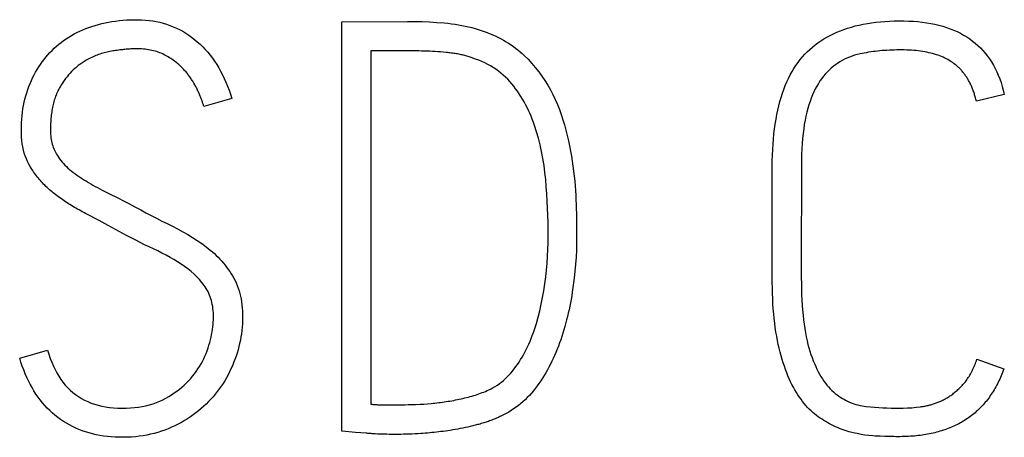
# Model space of a CAD drawing. Extents: x 0 to 594, y 0 to 420.
# Drawn here: x 497 to 500, y 178 to 179 of the extents above; entities that cross this region are included whole.
import ezdxf

# ---------------------------------------------------------------- set-up
doc = ezdxf.new("R2010")
doc.units = 0
doc.header["$LTSCALE"] = 32.67
doc.layers.add('15500_BACK_LABELING', color=7, linetype='CONTINUOUS')

msp = doc.modelspace()

# ---------------------------------------------------------------- linework, layer by layer
at = {"layer": '15500_BACK_LABELING', "linetype": 'CONTINUOUS'}
for p, q in [((498.0928, 177.8546), (498.0928, 178.8508)), ((498.2732, 178.7799), (498.1637, 178.7799)), ((498.1637, 178.7799), (498.1637, 177.9199)), ((497.8254, 178.6646), (497.7573, 178.6451)), ((499.7047, 178.6743), (499.6369, 178.6575)), ((497.5101, 178.4414), (497.528, 178.4324)), ((497.528, 178.4324), (497.5463, 178.423)), ((497.5715, 178.4099), (497.5909, 178.3997)), ((498.6631, 178.4063), (498.6638, 178.3741)), ((497.5245, 178.3554), (497.5024, 178.3673)), ((497.5693, 178.331), (497.5245, 178.3554)), ((497.3092, 178.0324), (497.3773, 178.0517)), ((499.6382, 178.0296), (499.7035, 178.006)), ((498.227, 177.9186), (498.2337, 177.9186)), ((498.2337, 177.9186), (498.2405, 177.9187)), ((498.2405, 177.9187), (498.2474, 177.9188)), ((498.2474, 177.9188), (498.2544, 177.9189)), ((498.2544, 177.9189), (498.2616, 177.9191)), ((498.2616, 177.9191), (498.2688, 177.9193)), ((498.1022, 177.8537), (498.0928, 177.8546)), ((498.1264, 177.8515), (498.1022, 177.8537)), ((498.1518, 177.8493), (498.1264, 177.8515)), ((498.1797, 177.8474), (498.1743, 177.8476)), ((498.1852, 177.8471), (498.1797, 177.8474)), ((498.1907, 177.847), (498.1852, 177.8471)), ((498.1964, 177.8468), (498.1907, 177.847)), ((498.2023, 177.8467), (498.1964, 177.8468)), ((498.2082, 177.8466), (498.2023, 177.8467)), ((498.2143, 177.8465), (498.2082, 177.8466)), ((498.2204, 177.8465), (498.2143, 177.8465)), ((498.2267, 177.8465), (498.2204, 177.8465)), ((498.2429, 177.8467), (498.2364, 177.8466)), ((498.2496, 177.8469), (498.2429, 177.8467)), ((498.2564, 177.8471), (498.2496, 177.8469)), ((498.2634, 177.8474), (498.2564, 177.8471)), ((498.2704, 177.8477), (498.2634, 177.8474)), ((498.2776, 177.8481), (498.2704, 177.8477)), ((498.2849, 177.8485), (498.2776, 177.8481)), ((499.4139, 177.8416), (499.4026, 177.842))]:
    msp.add_line(p, q, dxfattribs=at)
for points in [[(497.3349, 178.4983), (497.3314, 178.5044), (497.3282, 178.5109), (497.3254, 178.5175), (497.3228, 178.5244), (497.3205, 178.5315), (497.3186, 178.5388), (497.317, 178.5464), (497.3156, 178.5542), (497.3146, 178.5623), (497.3139, 178.5706), (497.3134, 178.5791), (497.3133, 178.5879), (497.3134, 178.5967), (497.3138, 178.6054), (497.3143, 178.614), (497.3151, 178.6224), (497.316, 178.6308), (497.3172, 178.639), (497.3186, 178.6471), (497.3202, 178.6551), (497.3221, 178.663), (497.3241, 178.6707), (497.3264, 178.6783), (497.3289, 178.6859), (497.3315, 178.6933), (497.3345, 178.7006), (497.3376, 178.7077), (497.3408, 178.7147), (497.3442, 178.7215), (497.3478, 178.7282), (497.3516, 178.7347), (497.3556, 178.7411), (497.3597, 178.7473), (497.364, 178.7534), (497.3684, 178.7593), (497.373, 178.7651), (497.3778, 178.7707), (497.3828, 178.7761), (497.3879, 178.7814), (497.3932, 178.7866), (497.3987, 178.7915), (497.4043, 178.7963), (497.4101, 178.8009), (497.4161, 178.8053), (497.4222, 178.8096), (497.4285, 178.8137), (497.435, 178.8175), (497.4416, 178.8213), (497.4484, 178.8248), (497.4554, 178.8282), (497.4625, 178.8313), (497.4699, 178.8343), (497.4774, 178.8372), (497.485, 178.8398), (497.4928, 178.8422), (497.5008, 178.8445), (497.5088, 178.8466), (497.517, 178.8484), (497.5253, 178.8501), (497.5338, 178.8515), (497.5423, 178.8528), (497.5511, 178.8539), (497.5599, 178.8547), (497.5689, 178.8554), (497.578, 178.8558), (497.5872, 178.8561), (497.5966, 178.8561), (497.6058, 178.8559), (497.615, 178.8553), (497.624, 178.8544), (497.6328, 178.8532), (497.6415, 178.8516), (497.65, 178.8498), (497.6584, 178.8476), (497.6667, 178.8451), (497.6748, 178.8423), (497.6828, 178.8391), (497.6906, 178.8357), (497.6983, 178.8319), (497.7059, 178.8278), (497.7133, 178.8234), (497.7205, 178.8186), (497.7276, 178.8136), (497.7346, 178.8082), (497.7414, 178.8026), (497.748, 178.7966), (497.7545, 178.7904), (497.7606, 178.7839), (497.7666, 178.7771), (497.7724, 178.7701), (497.778, 178.7628), (497.7833, 178.7552), (497.7885, 178.7473), (497.7934, 178.7392), (497.7981, 178.7308), (497.8027, 178.7222), (497.807, 178.7132), (497.8111, 178.704), (497.815, 178.6946), (497.8186, 178.6849), (497.8221, 178.6749), (497.8254, 178.6646)], [(498.0928, 178.8508), (498.2524, 178.8521), (498.2702, 178.8519), (498.2881, 178.8514), (498.306, 178.8506), (498.324, 178.8495), (498.342, 178.8481), (498.351, 178.8473), (498.3598, 178.8463), (498.3684, 178.8451), (498.3769, 178.8438), (498.3852, 178.8423), (498.3934, 178.8407), (498.4015, 178.8389), (498.4094, 178.8369), (498.4172, 178.8348), (498.4248, 178.8326), (498.4322, 178.8301), (498.4396, 178.8276), (498.4468, 178.8249), (498.4538, 178.822), (498.4607, 178.8191), (498.4674, 178.816), (498.474, 178.8128), (498.4804, 178.8095), (498.4867, 178.806), (498.4928, 178.8025), (498.4988, 178.7987), (498.5046, 178.7949), (498.5103, 178.7909), (498.5158, 178.7868), (498.5212, 178.7825), (498.5265, 178.7782), (498.5315, 178.7736), (498.5365, 178.769), (498.546, 178.7596), (498.5551, 178.7498), (498.5637, 178.7398), (498.5719, 178.7294), (498.5796, 178.7188), (498.5869, 178.7079), (498.5938, 178.6967), (498.6003, 178.6853), (498.6063, 178.6736), (498.612, 178.6618), (498.6173, 178.6498), (498.6222, 178.6375), (498.6267, 178.6251), (498.6308, 178.6125), (498.6345, 178.5998), (498.6379, 178.5869), (498.6411, 178.5742), (498.6441, 178.5615), (498.6468, 178.5489), (498.6493, 178.5364), (498.6516, 178.5239), (498.6536, 178.5115), (498.6553, 178.4992), (498.6569, 178.487), (498.6583, 178.475), (498.6595, 178.4631), (498.6605, 178.4514), (498.6613, 178.4399), (498.662, 178.4285), (498.6626, 178.4173), (498.6631, 178.4063)], [(499.1401, 178.2305), (499.1401, 178.499), (499.1403, 178.5129), (499.1407, 178.5265), (499.1413, 178.5398), (499.1421, 178.5528), (499.1431, 178.5656), (499.1443, 178.578), (499.1458, 178.5902), (499.1474, 178.602), (499.1493, 178.6136), (499.1514, 178.6249), (499.1537, 178.6358), (499.1562, 178.6465), (499.1589, 178.6569), (499.1619, 178.667), (499.165, 178.6769), (499.1684, 178.6864), (499.1719, 178.6956), (499.1757, 178.7046), (499.1797, 178.7132), (499.1839, 178.7216), (499.1884, 178.7296), (499.193, 178.7374), (499.1978, 178.7449), (499.2029, 178.752), (499.2082, 178.7589), (499.2137, 178.7655), (499.2194, 178.7718), (499.2253, 178.7779), (499.2315, 178.7837), (499.2379, 178.7893), (499.2445, 178.7947), (499.2513, 178.7998), (499.2584, 178.8047), (499.2658, 178.8094), (499.2733, 178.8138), (499.2811, 178.818), (499.2891, 178.822), (499.2973, 178.8257), (499.3058, 178.8292), (499.3145, 178.8325), (499.3235, 178.8355), (499.3326, 178.8383), (499.342, 178.8408), (499.3517, 178.8431), (499.3615, 178.8452), (499.3716, 178.8471), (499.3819, 178.8487), (499.3925, 178.85), (499.4033, 178.8512), (499.4143, 178.8521), (499.4255, 178.8527), (499.437, 178.8532), (499.4487, 178.8533), (499.4605, 178.8533), (499.4721, 178.8529), (499.4834, 178.8523), (499.4944, 178.8514), (499.5052, 178.8502), (499.5156, 178.8488), (499.5259, 178.847), (499.5358, 178.845), (499.5455, 178.8427), (499.5549, 178.8401), (499.564, 178.8373), (499.5729, 178.8341), (499.5815, 178.8307), (499.5898, 178.827), (499.5979, 178.823), (499.6057, 178.8187), (499.6132, 178.8142), (499.6205, 178.8093), (499.6275, 178.8042), (499.6342, 178.7988), (499.6406, 178.7931), (499.6468, 178.7872), (499.6527, 178.7809), (499.6583, 178.7744), (499.6637, 178.7676), (499.6687, 178.7605), (499.6736, 178.7532), (499.6781, 178.7455), (499.6824, 178.7376), (499.6864, 178.7294), (499.6901, 178.7209), (499.6936, 178.7122), (499.6968, 178.7031), (499.6997, 178.6938), (499.7023, 178.6842), (499.7047, 178.6743)], [(497.7088, 178.7347), (497.7065, 178.7372), (497.7041, 178.7397), (497.7016, 178.7421), (497.6991, 178.7444), (497.6965, 178.7467), (497.6939, 178.749), (497.6912, 178.7512), (497.6884, 178.7534), (497.6856, 178.7555), (497.6827, 178.7576), (497.6797, 178.7596), (497.6767, 178.7616), (497.6736, 178.7635), (497.6704, 178.7654), (497.6672, 178.7673), (497.6639, 178.7691), (497.6606, 178.7709), (497.6572, 178.7726), (497.6537, 178.7742), (497.6501, 178.7757), (497.6465, 178.777), (497.6427, 178.7783), (497.6389, 178.7794), (497.635, 178.7805), (497.6311, 178.7814), (497.627, 178.7823), (497.6229, 178.783), (497.6187, 178.7837), (497.6145, 178.7842), (497.6101, 178.7846), (497.6057, 178.7849), (497.6012, 178.7851), (497.5966, 178.7853), (497.5919, 178.7853), (497.5895, 178.7852), (497.5871, 178.7852), (497.5845, 178.7851), (497.5819, 178.785), (497.5793, 178.7848), (497.5766, 178.7847), (497.5738, 178.7845), (497.5709, 178.7843), (497.568, 178.784), (497.5651, 178.7837), (497.5621, 178.7834), (497.559, 178.7831), (497.5559, 178.7827), (497.5527, 178.7824), (497.5494, 178.7819), (497.5461, 178.7815), (497.5427, 178.781), (497.5393, 178.7805), (497.5359, 178.78), (497.5323, 178.7794), (497.5288, 178.7788), (497.5253, 178.7781), (497.5218, 178.7773), (497.5183, 178.7765), (497.5149, 178.7756), (497.5114, 178.7746), (497.508, 178.7735), (497.5046, 178.7724), (497.5012, 178.7712), (497.4978, 178.77), (497.4944, 178.7686), (497.491, 178.7672), (497.4877, 178.7657), (497.4844, 178.7642), (497.4811, 178.7626), (497.4778, 178.7608), (497.4745, 178.7591), (497.4712, 178.7572), (497.4679, 178.7553), (497.4647, 178.7533)], [(498.4185, 178.7604), (498.408, 178.7641), (498.4054, 178.7649), (498.4028, 178.7658), (498.4001, 178.7666), (498.3974, 178.7674), (498.3947, 178.7681), (498.3919, 178.7688), (498.3891, 178.7695), (498.3863, 178.7702), (498.3834, 178.7708), (498.3805, 178.7714), (498.3776, 178.772), (498.3746, 178.7726), (498.3716, 178.7731), (498.3686, 178.7736), (498.3655, 178.7741), (498.3624, 178.7746), (498.3593, 178.775), (498.3561, 178.7754), (498.3529, 178.7758), (498.3497, 178.7761), (498.3465, 178.7764), (498.3399, 178.777), (498.3333, 178.7776), (498.3267, 178.7781), (498.3201, 178.7785), (498.3135, 178.7789), (498.3069, 178.7792), (498.3002, 178.7795), (498.2935, 178.7797), (498.2867, 178.7798), (498.28, 178.7799), (498.2732, 178.7799)], [(499.5777, 178.7525), (499.5744, 178.7547), (499.5709, 178.7569), (499.5674, 178.7589), (499.5637, 178.7609), (499.5599, 178.7628), (499.5561, 178.7646), (499.5521, 178.7663), (499.548, 178.7679), (499.5437, 178.7695), (499.5394, 178.7709), (499.535, 178.7723), (499.5304, 178.7735), (499.5258, 178.7747), (499.521, 178.7758), (499.5161, 178.7769), (499.5112, 178.7778), (499.5061, 178.7787), (499.5009, 178.7794), (499.4955, 178.7801), (499.4901, 178.7807), (499.4846, 178.7812), (499.479, 178.7816), (499.4732, 178.782), (499.4674, 178.7822), (499.4614, 178.7824), (499.4553, 178.7825), (499.4492, 178.7825), (499.443, 178.7824), (499.437, 178.7823), (499.431, 178.7821), (499.4251, 178.7818), (499.4192, 178.7815), (499.4134, 178.7811), (499.4077, 178.7807), (499.402, 178.7802), (499.3964, 178.7796), (499.3908, 178.779), (499.3853, 178.7783), (499.3799, 178.7775), (499.3745, 178.7767), (499.3692, 178.7758), (499.364, 178.7749), (499.3588, 178.7739), (499.3537, 178.7728)], [(497.4647, 178.7533), (497.4625, 178.7519), (497.4603, 178.7504), (497.4581, 178.749), (497.4559, 178.7474), (497.4538, 178.7459), (497.4517, 178.7442), (497.4496, 178.7426), (497.4475, 178.7409), (497.4455, 178.7392), (497.4434, 178.7374), (497.4395, 178.7337), (497.4356, 178.7298), (497.4318, 178.7258), (497.4281, 178.7216), (497.4244, 178.7172), (497.4209, 178.7127), (497.4175, 178.7079), (497.4141, 178.7031), (497.4108, 178.698), (497.4076, 178.6928), (497.4061, 178.6901), (497.4046, 178.6873), (497.4031, 178.6845), (497.4017, 178.6817), (497.4004, 178.6787), (497.3991, 178.6758), (497.3979, 178.6727), (497.3967, 178.6696), (497.3956, 178.6664), (497.3945, 178.6632), (497.3935, 178.6599), (497.3925, 178.6566), (497.3916, 178.6532), (497.3908, 178.6497), (497.3899, 178.6462), (497.3892, 178.6426), (497.3885, 178.6389), (497.3878, 178.6352), (497.3872, 178.6314), (497.3867, 178.6276), (497.3862, 178.6237), (497.3858, 178.6197), (497.3854, 178.6157), (497.3851, 178.6116), (497.3848, 178.6075), (497.3845, 178.6033), (497.3844, 178.599), (497.3843, 178.5947), (497.3842, 178.5903), (497.3842, 178.5859), (497.3843, 178.5815), (497.3845, 178.5772), (497.3848, 178.5729), (497.3853, 178.5688), (497.3859, 178.5647), (497.3866, 178.5607), (497.3875, 178.5568), (497.3885, 178.5529), (497.3896, 178.5492), (497.3908, 178.5455), (497.3922, 178.5419), (497.3937, 178.5384), (497.3953, 178.535), (497.3971, 178.5316), (497.3989, 178.5284), (497.4009, 178.5252)], [(498.4507, 177.9547), (498.456, 177.9574), (498.4613, 177.9603), (498.4664, 177.9634), (498.4715, 177.9667), (498.4764, 177.9702), (498.4812, 177.974), (498.486, 177.9779), (498.4906, 177.9821), (498.4952, 177.9865), (498.4996, 177.991), (498.504, 177.9958), (498.5082, 178.0008), (498.5124, 178.006), (498.5164, 178.0114), (498.5204, 178.017), (498.5242, 178.0227), (498.5279, 178.0285), (498.5315, 178.0345), (498.535, 178.0406), (498.5384, 178.0468), (498.5416, 178.0532), (498.5448, 178.0597), (498.5479, 178.0664), (498.5508, 178.0732), (498.5536, 178.0801), (498.5564, 178.0872), (498.559, 178.0944), (498.5615, 178.1018), (498.5662, 178.1168), (498.5706, 178.132), (498.5746, 178.1476), (498.5782, 178.1635), (498.5815, 178.1796), (498.5844, 178.1961), (498.5869, 178.2128), (498.5891, 178.2297), (498.591, 178.2465), (498.5925, 178.2632), (498.5936, 178.28), (498.5944, 178.2967), (498.5949, 178.3134), (498.595, 178.33), (498.5949, 178.3467), (498.5946, 178.3635), (498.5941, 178.3805), (498.5935, 178.3975), (498.5926, 178.4147), (498.5916, 178.432), (498.5904, 178.4494), (498.5889, 178.467), (498.5871, 178.4843), (498.5849, 178.5015), (498.5822, 178.5183), (498.5791, 178.5349), (498.5755, 178.5512), (498.5714, 178.5673), (498.5669, 178.5831), (498.5619, 178.5987), (498.5592, 178.6062), (498.5563, 178.6137), (498.5533, 178.6211), (498.5502, 178.6283), (498.5469, 178.6354), (498.5435, 178.6424), (498.5399, 178.6493), (498.5362, 178.656), (498.5324, 178.6626), (498.5284, 178.6691), (498.5243, 178.6755), (498.5201, 178.6818), (498.5157, 178.6879), (498.5112, 178.6939), (498.5066, 178.6998), (498.5017, 178.7055), (498.4966, 178.711), (498.4913, 178.7163), (498.4858, 178.7213), (498.4801, 178.7262), (498.4741, 178.7308), (498.4679, 178.7353), (498.4615, 178.7395), (498.4549, 178.7435), (498.4481, 178.7473), (498.441, 178.7509), (498.4337, 178.7543), (498.4262, 178.7575), (498.4185, 178.7604)], [(499.3537, 178.7728), (499.3471, 178.7712), (499.3406, 178.7694), (499.3342, 178.7673), (499.328, 178.7649), (499.322, 178.7624), (499.3161, 178.7596), (499.3103, 178.7566), (499.3046, 178.7533), (499.2991, 178.7498), (499.2938, 178.746), (499.2885, 178.7421), (499.2835, 178.7379), (499.2785, 178.7334), (499.2737, 178.7287), (499.2691, 178.7237), (499.2647, 178.7184), (499.2604, 178.7128), (499.2563, 178.7069), (499.2523, 178.7007), (499.2486, 178.6942), (499.2449, 178.6874), (499.2415, 178.6803), (499.2382, 178.6728), (499.2351, 178.6651), (499.2321, 178.6571), (499.2293, 178.6487), (499.2267, 178.64), (499.2243, 178.6309), (499.2221, 178.6213), (499.22, 178.6113), (499.2182, 178.6009), (499.2166, 178.59), (499.2152, 178.5787), (499.214, 178.5669), (499.213, 178.5547), (499.2122, 178.5421), (499.2116, 178.529), (499.2112, 178.5155), (499.211, 178.5015), (499.2109, 178.2564)], [(499.6369, 178.6575), (499.6363, 178.6602), (499.6356, 178.6629), (499.6349, 178.6655), (499.6342, 178.6681), (499.6334, 178.6707), (499.6326, 178.6733), (499.6318, 178.6758), (499.631, 178.6783), (499.6302, 178.6807), (499.6293, 178.6831), (499.6284, 178.6855), (499.6275, 178.6879), (499.6265, 178.6902), (499.6256, 178.6925), (499.6246, 178.6948), (499.6235, 178.697), (499.6225, 178.6993), (499.6214, 178.7014), (499.6203, 178.7036), (499.6192, 178.7057), (499.618, 178.7078), (499.6169, 178.7098), (499.6157, 178.7119), (499.6145, 178.7139), (499.6132, 178.7158), (499.6119, 178.7178), (499.6106, 178.7197), (499.6093, 178.7215), (499.608, 178.7234), (499.6066, 178.7252), (499.6052, 178.727), (499.6038, 178.7287), (499.6023, 178.7304), (499.6009, 178.7321), (499.5994, 178.7338), (499.5979, 178.7354), (499.5963, 178.737), (499.5948, 178.7386), (499.5932, 178.7401), (499.5915, 178.7416), (499.5899, 178.7431), (499.5882, 178.7445), (499.5865, 178.7459), (499.5848, 178.7473), (499.5831, 178.7487), (499.5813, 178.75), (499.5795, 178.7513), (499.5777, 178.7525)], [(497.7573, 178.6451), (497.7568, 178.6469), (497.7562, 178.6487), (497.7556, 178.6505), (497.755, 178.6524), (497.7544, 178.6542), (497.7537, 178.6561), (497.7531, 178.658), (497.7524, 178.66), (497.7517, 178.6619), (497.7509, 178.6639), (497.7501, 178.6659), (497.7493, 178.6679), (497.7485, 178.67), (497.7477, 178.672), (497.7468, 178.6741), (497.7459, 178.6762), (497.7449, 178.6783), (497.744, 178.6804), (497.743, 178.6825), (497.742, 178.6847), (497.7409, 178.6869), (497.7399, 178.6891), (497.7388, 178.6913), (497.7376, 178.6934), (497.7365, 178.6956), (497.7353, 178.6978), (497.7341, 178.6999), (497.7328, 178.702), (497.7316, 178.7042), (497.7303, 178.7063), (497.7289, 178.7084), (497.7276, 178.7105), (497.7262, 178.7125), (497.7247, 178.7146), (497.7233, 178.7167), (497.7218, 178.7187), (497.7203, 178.7208), (497.7187, 178.7228), (497.7172, 178.7248), (497.7155, 178.7268), (497.7139, 178.7288), (497.7122, 178.7308), (497.7105, 178.7328), (497.7088, 178.7347)], [(497.4009, 178.5252), (497.4036, 178.5212), (497.4064, 178.5172), (497.4094, 178.5134), (497.4125, 178.5095), (497.4158, 178.5058), (497.4192, 178.5021), (497.4228, 178.4985), (497.4266, 178.495), (497.4305, 178.4915), (497.4345, 178.4881), (497.4387, 178.4848), (497.4431, 178.4815), (497.4476, 178.4783), (497.4522, 178.4751), (497.4569, 178.4719), (497.4617, 178.4688), (497.4667, 178.4657), (497.4717, 178.4626), (497.4769, 178.4595), (497.4821, 178.4564), (497.4875, 178.4534), (497.493, 178.4503), (497.4986, 178.4473), (497.5043, 178.4444), (497.5101, 178.4414)], [(497.4693, 178.3845), (497.4653, 178.3865), (497.4614, 178.3886), (497.4576, 178.3907), (497.4537, 178.3928), (497.45, 178.3949), (497.4462, 178.3971), (497.4425, 178.3992), (497.4388, 178.4014), (497.4351, 178.4037), (497.4315, 178.4059), (497.428, 178.4082), (497.4244, 178.4104), (497.4209, 178.4127), (497.4174, 178.4151), (497.414, 178.4174), (497.4106, 178.4198), (497.4073, 178.4222), (497.4039, 178.4246), (497.4007, 178.427), (497.3974, 178.4295), (497.3942, 178.432), (497.391, 178.4345), (497.3879, 178.437), (497.3848, 178.4396), (497.3818, 178.4422), (497.3789, 178.4449), (497.3759, 178.4475), (497.3731, 178.4503), (497.3703, 178.453), (497.3675, 178.4558), (497.3648, 178.4586), (497.3622, 178.4614), (497.3596, 178.4643), (497.3571, 178.4672), (497.3546, 178.4701), (497.3522, 178.4731), (497.3499, 178.4761), (497.3475, 178.4792), (497.3453, 178.4823), (497.3431, 178.4854), (497.341, 178.4886), (497.3389, 178.4918), (497.3369, 178.495), (497.3349, 178.4983)], [(497.5463, 178.423), (497.5651, 178.4133), (497.5715, 178.4099)], [(497.5909, 178.3997), (497.6037, 178.3928), (497.6164, 178.3859), (497.6292, 178.3792), (497.642, 178.3726), (497.6549, 178.366), (497.6678, 178.3596), (497.6807, 178.3532), (497.6935, 178.3467), (497.7059, 178.34), (497.718, 178.3331), (497.7297, 178.326), (497.7411, 178.3186), (497.7521, 178.3109), (497.7627, 178.3031), (497.773, 178.295), (497.778, 178.2908), (497.7828, 178.2865), (497.7874, 178.2821), (497.792, 178.2776), (497.7964, 178.2729), (497.8007, 178.2682), (497.8048, 178.2634), (497.8088, 178.2584), (497.8127, 178.2534), (497.8164, 178.2483), (497.8201, 178.243), (497.8235, 178.2377), (497.8269, 178.2322), (497.8301, 178.2267), (497.8331, 178.221), (497.8359, 178.2151), (497.8384, 178.209), (497.8407, 178.2028), (497.8428, 178.1964), (497.8446, 178.1898), (497.8463, 178.1831), (497.8477, 178.1762), (497.8489, 178.1691), (497.8499, 178.1619), (497.8506, 178.1545), (497.8511, 178.1469), (497.8514, 178.1392), (497.8515, 178.1313), (497.8514, 178.1233), (497.8511, 178.1153), (497.8505, 178.1074), (497.8497, 178.0995), (497.8487, 178.0916), (497.8475, 178.0837), (497.8461, 178.0758), (497.8444, 178.0679), (497.8425, 178.0601), (497.8404, 178.0523), (497.8381, 178.0445), (497.8356, 178.0367), (497.8328, 178.0289), (497.8298, 178.0211), (497.8267, 178.0135), (497.8233, 178.006), (497.8198, 177.9987), (497.8161, 177.9914), (497.8122, 177.9843), (497.8082, 177.9773), (497.8039, 177.9705), (497.7995, 177.9638), (497.7948, 177.9572), (497.79, 177.9507), (497.785, 177.9444), (497.7798, 177.9382), (497.7744, 177.9322), (497.7687, 177.9263), (497.763, 177.9205), (497.757, 177.9149), (497.7508, 177.9094), (497.7445, 177.9041), (497.738, 177.899), (497.7313, 177.894), (497.7244, 177.8892), (497.7173, 177.8845), (497.71, 177.88), (497.7025, 177.8757), (497.6949, 177.8716), (497.687, 177.8676), (497.6789, 177.8638), (497.6707, 177.8603), (497.6624, 177.857), (497.6539, 177.854), (497.6453, 177.8513), (497.6365, 177.8489), (497.6276, 177.8467), (497.6186, 177.8448), (497.6094, 177.8432), (497.6001, 177.8419), (497.5906, 177.8409), (497.581, 177.8401), (497.5713, 177.8396), (497.5614, 177.8394), (497.5514, 177.8395), (497.5417, 177.8398), (497.5321, 177.8404), (497.5226, 177.8413), (497.5134, 177.8425), (497.5043, 177.844), (497.4954, 177.8457), (497.4867, 177.8477), (497.4781, 177.85), (497.4697, 177.8525), (497.4615, 177.8553), (497.4534, 177.8584), (497.4455, 177.8618), (497.4378, 177.8655), (497.4303, 177.8694), (497.4229, 177.8736), (497.4157, 177.8781), (497.4086, 177.8828), (497.4018, 177.8878), (497.3951, 177.8931), (497.3886, 177.8987), (497.3823, 177.9045), (497.3762, 177.9105), (497.3703, 177.9169), (497.3646, 177.9235), (497.3592, 177.9303), (497.3539, 177.9374), (497.3488, 177.9448), (497.344, 177.9524), (497.3393, 177.9603), (497.3348, 177.9684), (497.3306, 177.9768), (497.3265, 177.9854), (497.3227, 177.9943), (497.319, 178.0035), (497.3155, 178.0129), (497.3123, 178.0225), (497.3092, 178.0324)], [(497.5024, 178.3673), (497.4913, 178.3731), (497.4803, 178.3788), (497.4693, 178.3845)], [(498.6638, 178.3741), (498.6642, 178.3546), (498.6643, 178.3455), (498.6643, 178.3367), (498.6643, 178.3283), (498.6641, 178.3117), (498.6636, 178.295), (498.6627, 178.2781), (498.6615, 178.2612), (498.66, 178.2441), (498.6582, 178.227), (498.6561, 178.2098), (498.6536, 178.1924), (498.6523, 178.1838), (498.6508, 178.1753), (498.6492, 178.1668), (498.6475, 178.1584), (498.6458, 178.15), (498.6439, 178.1417), (498.6419, 178.1334), (498.6398, 178.1252), (498.6354, 178.1089), (498.6306, 178.0929), (498.6254, 178.077), (498.6227, 178.0691), (498.6199, 178.0614), (498.6169, 178.0538), (498.6138, 178.0462), (498.6107, 178.0388), (498.6074, 178.0315), (498.604, 178.0244), (498.6005, 178.0173), (498.5968, 178.0103), (498.5931, 178.0035), (498.5892, 177.9967), (498.5852, 177.9901), (498.5811, 177.9835), (498.5769, 177.9771), (498.5726, 177.9708), (498.5682, 177.9646), (498.5636, 177.9584), (498.559, 177.9525), (498.5541, 177.9468), (498.5492, 177.9413), (498.5441, 177.936), (498.5389, 177.931), (498.5336, 177.9261), (498.5281, 177.9214), (498.5226, 177.9169), (498.5169, 177.9126), (498.511, 177.9085), (498.505, 177.9046), (498.499, 177.9009), (498.4927, 177.8974), (498.4864, 177.8941), (498.4799, 177.8909)], [(497.3773, 178.0517), (497.3803, 178.0415), (497.3836, 178.0316), (497.3872, 178.0221), (497.3911, 178.013), (497.3952, 178.0043), (497.3996, 177.996), (497.4043, 177.9881), (497.4093, 177.9805), (497.4146, 177.9733), (497.4202, 177.9666), (497.426, 177.9602), (497.4321, 177.9541), (497.4385, 177.9485), (497.4452, 177.9433), (497.4522, 177.9384), (497.4595, 177.9339), (497.467, 177.9299), (497.4749, 177.9262), (497.483, 177.9229), (497.4914, 177.9199), (497.5, 177.9174), (497.509, 177.9152), (497.5183, 177.9135), (497.5278, 177.9121), (497.5376, 177.9111), (497.5477, 177.9105), (497.5581, 177.9102), (497.5685, 177.9104), (497.5787, 177.9109), (497.5886, 177.9117), (497.5981, 177.9129), (497.6074, 177.9144), (497.6165, 177.9163), (497.6252, 177.9185), (497.6337, 177.921), (497.6418, 177.9239), (497.6498, 177.9271), (497.6574, 177.9307), (497.6647, 177.9346), (497.6719, 177.9387), (497.6787, 177.9429), (497.6854, 177.9473), (497.6918, 177.9519), (497.6979, 177.9566), (497.7039, 177.9615), (497.7096, 177.9666), (497.715, 177.9717), (497.7203, 177.9771), (497.7253, 177.9826), (497.73, 177.9882), (497.7346, 177.994), (497.7389, 177.9998), (497.743, 178.0058), (497.7468, 178.0119), (497.7505, 178.018), (497.7539, 178.0243), (497.757, 178.0306), (497.76, 178.0371), (497.7627, 178.0436), (497.7652, 178.0502), (497.7676, 178.0569), (497.7697, 178.0636), (497.7716, 178.0703), (497.7733, 178.0769), (497.7748, 178.0833), (497.7762, 178.0897), (497.7773, 178.096), (497.7783, 178.1021), (497.7792, 178.1082), (497.7798, 178.1141), (497.7803, 178.12), (497.7805, 178.1257), (497.7807, 178.1314), (497.7806, 178.1369), (497.7804, 178.1423), (497.78, 178.1476), (497.7795, 178.1528), (497.7788, 178.1578), (497.7779, 178.1628), (497.7769, 178.1676), (497.7757, 178.1723), (497.7744, 178.1769), (497.7729, 178.1813), (497.7712, 178.1857), (497.7694, 178.1899), (497.7674, 178.194), (497.7653, 178.198), (497.763, 178.2018), (497.7606, 178.2056), (497.758, 178.2092), (497.7526, 178.2164), (497.7467, 178.2234), (497.7404, 178.2302), (497.7336, 178.2368), (497.7264, 178.2431), (497.7187, 178.2493), (497.7106, 178.2552), (497.7022, 178.2609), (497.6934, 178.2666), (497.6844, 178.2721), (497.675, 178.2775), (497.6653, 178.2828), (497.6553, 178.288), (497.645, 178.293), (497.6345, 178.298), (497.6239, 178.3031), (497.6131, 178.3083), (497.6023, 178.3138), (497.5914, 178.3193), (497.5804, 178.3251), (497.5693, 178.331)], [(499.2109, 178.2564), (499.2109, 178.2276), (499.2111, 178.2135), (499.2113, 178.1997), (499.2117, 178.1864), (499.2123, 178.1734), (499.2131, 178.1609), (499.214, 178.1487), (499.215, 178.1369), (499.2162, 178.1256), (499.2176, 178.1146), (499.2191, 178.104), (499.2208, 178.0938), (499.2227, 178.084), (499.2247, 178.0746), (499.2268, 178.0656), (499.2292, 178.057), (499.2317, 178.0488), (499.2343, 178.041), (499.237, 178.0334), (499.2398, 178.026), (499.2428, 178.019), (499.2458, 178.0121), (499.2489, 178.0055), (499.2521, 177.9992), (499.2554, 177.9931), (499.2587, 177.9873), (499.2622, 177.9817), (499.2658, 177.9764), (499.2695, 177.9713), (499.2732, 177.9665), (499.2771, 177.9619), (499.2811, 177.9576), (499.2851, 177.9536), (499.2893, 177.9498), (499.2935, 177.9463), (499.2978, 177.9429), (499.3022, 177.9397), (499.3066, 177.9367), (499.311, 177.9339), (499.3156, 177.9313), (499.3201, 177.9288), (499.3248, 177.9266), (499.3294, 177.9245), (499.3342, 177.9226), (499.339, 177.9209), (499.3438, 177.9194), (499.3487, 177.9181), (499.3537, 177.917), (499.3587, 177.9161), (499.3689, 177.9147), (499.3791, 177.9136), (499.3892, 177.9127), (499.3993, 177.9119), (499.4093, 177.9113), (499.4192, 177.9108), (499.4291, 177.9105), (499.439, 177.9103), (499.4488, 177.9102), (499.4587, 177.9104), (499.4689, 177.9108), (499.4794, 177.9115), (499.49, 177.9125), (499.5008, 177.9138)], [(499.3849, 177.8429), (499.3753, 177.8438), (499.3657, 177.8449), (499.3561, 177.8464), (499.3465, 177.8483), (499.3369, 177.8505), (499.3273, 177.853), (499.3177, 177.8559), (499.3129, 177.8576), (499.3082, 177.8593), (499.3034, 177.8611), (499.2986, 177.8631), (499.2939, 177.8652), (499.2892, 177.8674), (499.2845, 177.8697), (499.2798, 177.8722), (499.2752, 177.8748), (499.2706, 177.8775), (499.2659, 177.8803), (499.2614, 177.8832), (499.2568, 177.8862), (499.2522, 177.8894), (499.2477, 177.8926), (499.2433, 177.8962), (499.2389, 177.8999), (499.2346, 177.9038), (499.2303, 177.908), (499.2262, 177.9123), (499.222, 177.9169), (499.218, 177.9217), (499.214, 177.9267), (499.2101, 177.932), (499.2063, 177.9374), (499.2025, 177.9431), (499.1988, 177.9489), (499.1952, 177.955), (499.1916, 177.9613), (499.1881, 177.9679), (499.1848, 177.9747), (499.1815, 177.9818), (499.1784, 177.989), (499.1754, 177.9966), (499.1725, 178.0044), (499.1696, 178.0124), (499.1669, 178.0207), (499.1643, 178.0292), (499.1618, 178.0379), (499.1594, 178.0469), (499.1571, 178.0561), (499.1549, 178.0656), (499.1528, 178.0753), (499.1509, 178.0853), (499.1491, 178.0957), (499.1475, 178.1064), (499.1461, 178.1173), (499.1448, 178.1286), (499.1437, 178.1403), (499.1427, 178.1522), (499.1419, 178.1645), (499.1412, 178.177), (499.1407, 178.1899), (499.1404, 178.2031), (499.1401, 178.2167), (499.1401, 178.2305)], [(499.5544, 177.9295), (499.5567, 177.9307), (499.559, 177.9319), (499.5613, 177.9332), (499.5635, 177.9345), (499.5658, 177.9358), (499.568, 177.9372), (499.5703, 177.9386), (499.5725, 177.9401), (499.5747, 177.9416), (499.5769, 177.9432), (499.5791, 177.9448), (499.5813, 177.9465), (499.5834, 177.9482), (499.5855, 177.9499), (499.5877, 177.9517), (499.5898, 177.9536), (499.5919, 177.9555), (499.5939, 177.9574), (499.596, 177.9594), (499.5981, 177.9614), (499.6001, 177.9635), (499.6021, 177.9656), (499.6041, 177.9678), (499.6061, 177.9701), (499.608, 177.9724), (499.6099, 177.9748), (499.6117, 177.9772), (499.6136, 177.9797), (499.6154, 177.9823), (499.6171, 177.985), (499.6189, 177.9878), (499.6206, 177.9906), (499.6222, 177.9934), (499.6239, 177.9964), (499.6255, 177.9994), (499.627, 178.0025), (499.6285, 178.0056), (499.63, 178.0088), (499.6315, 178.0121), (499.6329, 178.0155), (499.6343, 178.0189), (499.6356, 178.0224), (499.6369, 178.026), (499.6382, 178.0296)], [(499.7035, 178.006), (499.7019, 178.0017), (499.7003, 177.9975), (499.6987, 177.9933), (499.697, 177.9892), (499.6952, 177.9851), (499.6935, 177.9811), (499.6916, 177.9772), (499.6898, 177.9733), (499.6878, 177.9694), (499.6859, 177.9657), (499.6838, 177.9619), (499.6818, 177.9583), (499.6797, 177.9547), (499.6775, 177.9511), (499.6753, 177.9476), (499.673, 177.9442), (499.6707, 177.9408), (499.6684, 177.9375), (499.666, 177.9342), (499.6636, 177.931), (499.6611, 177.9278), (499.6585, 177.9247), (499.6559, 177.9217), (499.6533, 177.9187), (499.6506, 177.9157), (499.6479, 177.9129), (499.6451, 177.91), (499.6423, 177.9073), (499.6394, 177.9046), (499.6365, 177.9019), (499.6335, 177.8993), (499.6305, 177.8968), (499.6275, 177.8943), (499.6244, 177.8919), (499.6212, 177.8895), (499.618, 177.8872), (499.6148, 177.885), (499.6115, 177.8828), (499.6081, 177.8806), (499.6047, 177.8785), (499.6013, 177.8765), (499.5978, 177.8745), (499.5943, 177.8726), (499.5907, 177.8707), (499.5871, 177.8689), (499.5834, 177.8672), (499.5797, 177.8655), (499.5759, 177.8639), (499.5721, 177.8623), (499.5682, 177.8608), (499.5643, 177.8593), (499.5604, 177.8579), (499.5564, 177.8565), (499.5523, 177.8552), (499.5482, 177.854), (499.5441, 177.8528), (499.5399, 177.8517), (499.5356, 177.8506), (499.5314, 177.8496), (499.527, 177.8486), (499.5226, 177.8477), (499.5182, 177.8469), (499.5137, 177.8461), (499.5092, 177.8454), (499.5046, 177.8447), (499.5, 177.8441), (499.4953, 177.8435), (499.4906, 177.843), (499.4859, 177.8425), (499.4811, 177.8421), (499.4762, 177.8418), (499.4713, 177.8415), (499.4664, 177.8413), (499.4614, 177.8411), (499.4563, 177.841), (499.4512, 177.8409), (499.4409, 177.8409), (499.4356, 177.841), (499.4303, 177.8411), (499.4249, 177.8412), (499.4194, 177.8414), (499.4139, 177.8416)], [(498.2836, 177.9199), (498.2925, 177.9204), (498.3015, 177.9211), (498.3105, 177.9219), (498.315, 177.9223), (498.3195, 177.9228), (498.324, 177.9233), (498.3286, 177.9238), (498.3331, 177.9244), (498.3377, 177.925), (498.3423, 177.9256), (498.3469, 177.9263), (498.3514, 177.927), (498.356, 177.9278), (498.3606, 177.9286), (498.3651, 177.9294), (498.3696, 177.9303), (498.3741, 177.9312), (498.3786, 177.9322), (498.3831, 177.9331), (498.3876, 177.9341), (498.392, 177.9352), (498.3964, 177.9362), (498.4008, 177.9373), (498.4052, 177.9385), (498.4095, 177.9397), (498.4138, 177.941), (498.4181, 177.9423), (498.4223, 177.9436), (498.4265, 177.9451), (498.4306, 177.9466), (498.4347, 177.9481), (498.4388, 177.9497), (498.4428, 177.9513), (498.4468, 177.953), (498.4507, 177.9547)], [(498.1637, 177.9199), (498.1659, 177.9197), (498.1683, 177.9195), (498.1707, 177.9194), (498.1731, 177.9192), (498.1757, 177.9191), (498.1783, 177.9189), (498.1809, 177.9188), (498.1837, 177.9188), (498.1865, 177.9187), (498.1894, 177.9186), (498.1923, 177.9186), (498.227, 177.9186)], [(498.2688, 177.9193), (498.2725, 177.9195), (498.2836, 177.9199)], [(499.5008, 177.9138), (499.5031, 177.9141), (499.5054, 177.9144), (499.5077, 177.9148), (499.51, 177.9152), (499.5122, 177.9156), (499.5145, 177.9161), (499.5168, 177.9166), (499.5191, 177.9171), (499.5213, 177.9176), (499.5236, 177.9182), (499.5258, 177.9188), (499.528, 177.9195), (499.5303, 177.9202), (499.5325, 177.9209), (499.5347, 177.9216), (499.5369, 177.9224), (499.5391, 177.9232), (499.5413, 177.924), (499.5435, 177.9248), (499.5457, 177.9257), (499.5479, 177.9266), (499.55, 177.9276), (499.5522, 177.9285), (499.5544, 177.9295)], [(498.4799, 177.8909), (498.4773, 177.8897), (498.4746, 177.8884), (498.4719, 177.8872), (498.4691, 177.886), (498.4664, 177.8848), (498.4636, 177.8837), (498.4609, 177.8826), (498.4581, 177.8815), (498.4553, 177.8804), (498.4525, 177.8794), (498.4496, 177.8783), (498.4468, 177.8773), (498.4439, 177.8764), (498.441, 177.8754), (498.4382, 177.8745), (498.4352, 177.8736), (498.4323, 177.8727), (498.4294, 177.8718), (498.4264, 177.871), (498.4234, 177.8702), (498.4205, 177.8694), (498.4174, 177.8686), (498.4114, 177.8671), (498.4054, 177.8657), (498.3993, 177.8643), (498.3933, 177.863), (498.3872, 177.8617), (498.3811, 177.8605), (498.3751, 177.8594), (498.369, 177.8583), (498.363, 177.8573), (498.3569, 177.8563), (498.3509, 177.8554)], [(498.1743, 177.8476), (498.1691, 177.8479), (498.1665, 177.8481), (498.164, 177.8483), (498.1615, 177.8484), (498.159, 177.8486), (498.1566, 177.8488), (498.1541, 177.8491), (498.1518, 177.8493)], [(498.2364, 177.8466), (498.2299, 177.8465), (498.2267, 177.8465)], [(498.3509, 177.8554), (498.3453, 177.8546), (498.3398, 177.8539), (498.3342, 177.8532), (498.3287, 177.8526), (498.3232, 177.852), (498.3177, 177.8514), (498.3122, 177.8508), (498.3067, 177.8503), (498.3012, 177.8498), (498.2958, 177.8493), (498.2903, 177.8489), (498.2849, 177.8485)], [(499.4026, 177.842), (499.3909, 177.8426), (499.3849, 177.8429)]]:
    msp.add_lwpolyline(points, dxfattribs=at)

doc.saveas('drawing.dxf')
